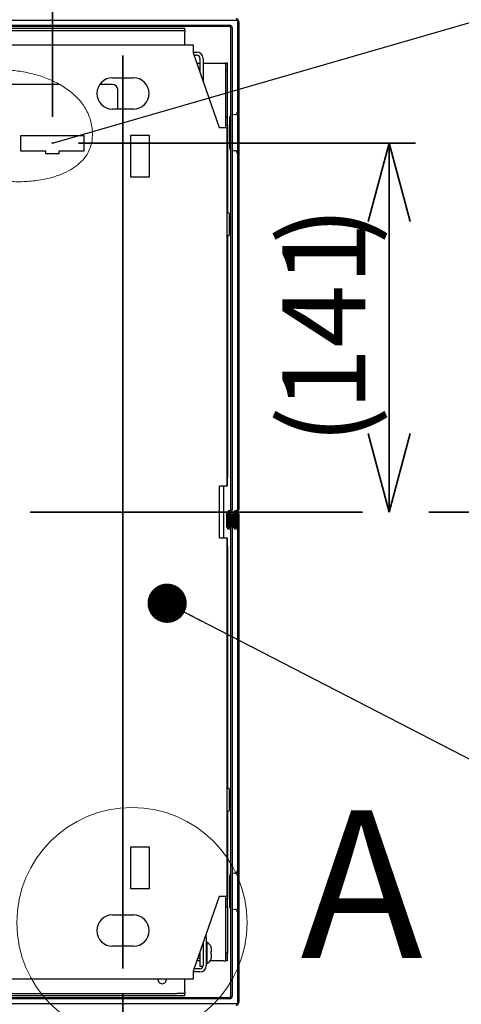
# Model space of a CAD drawing. Units: millimetres. Extents: x 95 to 4263, y 68 to 2908.
# Drawn here: x 1007 to 1176, y 2268 to 2644 of the extents above; entities that cross this region are included whole.
import ezdxf

# ---------------------------------------------------------------- set-up
doc = ezdxf.new("R2010")
doc.units = ezdxf.units.MM
doc.header["$LTSCALE"] = 10
doc.header["$PDSIZE"] = -1
doc.linetypes.add('CENTERX2', pattern=[20.32, 12.7, -2.54, 2.54, -2.54])
doc.styles.add('SLDTEXTSTYLE0', font='TXT', dxfattribs={"width": 0.7, "bigfont": 'bigfont'})
doc.styles.add('SLDTEXTSTYLE1', font='TXT', dxfattribs={"width": 0.75, "bigfont": 'bigfont'})
doc.styles.get("Standard").update_dxf_attribs({"font": 'txt', "bigfont": 'bigfont'})
doc.dimstyles.new('SLDDIMSTYLE2', dxfattribs={"dimtxt": 36.380208, "dimasz": 30, "dimexe": 0, "dimexo": 0.0625, "dimgap": 9.095052, "dimtad": 3, "dimdec": 1, "dimrnd": 1e-09, "dimzin": 12, "dimdsep": 46, "dimtxsty": 'SLDTEXTSTYLE0', "dimblk1": 'OPEN30', "dimblk2": 'OPEN30', "dimsah": 1, "dimcen": 0.09, "dimadec": 0, "dimazin": 3, "dimtfac": 1, "dimtdec": 1, "dimtofl": 0, "dimtmove": 0, "dimatfit": 3, "dimldrblk": 'OPEN30', "dimfxl": 1, "dimfrac": 2, "dimtolj": 1, "dimtzin": 12, "dimarcsym": 0})
doc.dimstyles.new('SLDDIMSTYLE5', dxfattribs={"dimtxt": 0.18, "dimasz": 15, "dimexe": 0, "dimexo": 0.0625, "dimgap": 0, "dimtad": 0, "dimtih": 1, "dimtoh": 1, "dimdec": 0, "dimrnd": 1e-09, "dimzin": 0, "dimdsep": 46, "dimtxsty": 'Standard', "dimblk1": 'DOT', "dimblk2": 'DOT', "dimsah": 1, "dimcen": 0.09, "dimadec": 0, "dimazin": 0, "dimtfac": 15, "dimtdec": 0, "dimtofl": 0, "dimtmove": 0, "dimatfit": 3, "dimldrblk": 'DOT', "dimfxl": 1, "dimfrac": 2, "dimtolj": 1, "dimtzin": 0, "dimarcsym": 0})
doc.dimstyles.new('SLDDIMSTYLE6', dxfattribs={"dimtxt": 0.18, "dimasz": 30, "dimexe": 0, "dimexo": 0.0625, "dimgap": 0, "dimtad": 0, "dimtih": 1, "dimtoh": 1, "dimdec": 0, "dimrnd": 1e-09, "dimzin": 0, "dimdsep": 46, "dimtxsty": 'Standard', "dimblk1": 'NONE', "dimblk2": 'NONE', "dimsah": 1, "dimcen": 0.09, "dimadec": 0, "dimazin": 0, "dimtfac": 30, "dimtdec": 0, "dimtofl": 0, "dimtmove": 0, "dimatfit": 3, "dimldrblk": 'NONE', "dimfxl": 1, "dimfrac": 2, "dimtolj": 1, "dimtzin": 0, "dimarcsym": 0})

# ---------------------------------------------------------------- blocks, each defined once
blk = doc.blocks.new('_Open30')
at = {"color": 0, "linetype": 'ByBlock', "lineweight": -2}
for p, q in [((-1, 0.267949), (0, 0)), ((0, 0), (-1, -0.267949)), ((0, 0), (-1, 0))]:
    blk.add_line(p, q, dxfattribs=at)
blk = doc.blocks.new('_D_10')
at = {"color": 179, "linetype": 'Continuous', "lineweight": 35}
for p, q in [((766.08, 2273.84), (766.08, 2016.94)), ((1046.08, 2271.44), (1046.08, 2016.94)), ((1046.08, 2026.94), (766.08, 2026.94))]:
    blk.add_line(p, q, dxfattribs=at)
at = {"color": 179, "linetype": 'Continuous', "lineweight": 35, "xscale": 30, "yscale": 30, "rotation": 180}
blk.add_blockref('_Open30', (766.08, 2026.94), dxfattribs=at)
at = {"color": 179, "linetype": 'Continuous', "lineweight": 35, "xscale": 30, "yscale": 30}
blk.add_blockref('_Open30', (1046.08, 2026.94), dxfattribs=at)
at = {"color": 179, "linetype": 'Continuous', "lineweight": 35, "insert": (874.33, 2067.87), "char_height": 31.75, "attachment_point": 1, "style": 'SLDTEXTSTYLE0'}
blk.add_mtext('280', dxfattribs=at)
blk = doc.blocks.new('_D_11')
at = {"color": 179, "linetype": 'Continuous', "lineweight": 35}
for p, q in [((1019.08, 2606.94), (1019.08, 2839.63)), ((1019.08, 2829.63), (906.08, 2829.63)), ((1019.08, 2829.63), (1115.98, 2829.63))]:
    blk.add_line(p, q, dxfattribs=at)
at = {"color": 179, "linetype": 'Continuous', "lineweight": 35, "xscale": 30, "yscale": 30, "rotation": 180}
blk.add_blockref('_Open30', (906.08, 2829.63), dxfattribs=at)
at = {"color": 179, "linetype": 'Continuous', "lineweight": 35, "xscale": 30, "yscale": 30}
blk.add_blockref('_Open30', (1019.08, 2829.63), dxfattribs=at)
at = {"color": 179, "linetype": 'Continuous', "lineweight": 35, "char_height": 31.75, "attachment_point": 1, "style": 'SLDTEXTSTYLE0'}
for s, insert in [('(', (1026.73, 2870.56)), (')', (1103.1, 2870.56)), ('113', (1039.6, 2870.56))]:
    blk.add_mtext(s, dxfattribs=dict(at, insert=insert))
blk = doc.blocks.new('_D_12')
at = {"color": 179, "linetype": 'Continuous', "lineweight": 35}
for p, q in [((1029.08, 2596.94), (1157.92, 2596.94)), ((1147.92, 2596.94), (1147.92, 2455.94))]:
    blk.add_line(p, q, dxfattribs=at)
at = {"color": 179, "linetype": 'Continuous', "lineweight": 35, "xscale": 30, "yscale": 30}
for p, rotation in [((1147.92, 2596.94), 90), ((1147.92, 2455.94), 270)]:
    blk.add_blockref('_Open30', p, dxfattribs=dict(at, rotation=rotation))
at = {"color": 179, "linetype": 'Continuous', "lineweight": 35, "char_height": 31.75, "attachment_point": 1, "rotation": 90, "style": 'SLDTEXTSTYLE0'}
for s, insert in [(')', (1106.99, 2558.19)), ('141', (1106.99, 2494.69)), ('(', (1106.99, 2481.82))]:
    blk.add_mtext(s, dxfattribs=dict(at, insert=insert))
blk = doc.blocks.new('_Dot')
at = {"color": 0, "linetype": 'ByBlock', "lineweight": -2}
blk.add_line((-0.5, 0), (-1, 0), dxfattribs=at)
at = {"color": 0, "linetype": 'ByBlock', "const_width": 0.5}
blk.add_lwpolyline([(-0.25, 0, 1), (0.25, 0, 1)], format="xyb", close=True, dxfattribs=at)
blk = doc.blocks.new('_None')

msp = doc.modelspace()

# ---------------------------------------------------------------- linework, layer by layer
at = {"color": 7, "linetype": 'Continuous', "lineweight": 25}
for p, q in [((722.78, 2643.99), (1089.38, 2643.99)), ((1089.88, 2643.49), (1089.88, 2456.94)), ((1090.38, 2643.49), (1090.38, 2456.94)), ((725.28, 2641.99), (1086.88, 2641.99)), ((1086.88, 2641.49), (725.28, 2641.49)), ((745.43, 2640.84), (1066.73, 2640.84)), ((745.43, 2640.04), (1066.73, 2640.04)), ((1066.73, 2640.84), (1069.73, 2640.84)), ((1066.73, 2640.04), (1069.73, 2640.04)), ((1069.73, 2640.04), (1069.73, 2640.84)), ((1069.73, 2640.04), (1069.73, 2639.24)), ((1069.73, 2634.34), (1069.73, 2639.24)), ((1087.38, 2456.94), (1087.38, 2640.99)), ((1087.88, 2640.99), (1087.88, 2456.94)), ((1073.08, 2634.34), (739.08, 2634.34)), ((1073.08, 2631.34), (1073.08, 2634.34)), ((1073.08, 2631.74), (1074.33, 2631.74)), ((1082.98, 2602.74), (1073.08, 2631.34)), ((1073.36, 2630.54), (1074.33, 2630.54)), ((1074.39, 2627.54), (1075.53, 2627.54)), ((1075.53, 2629.34), (1075.53, 2624.26)), ((1076.73, 2629.34), (1076.73, 2620.8)), ((1076.73, 2627.54), (1084.53, 2627.54)), ((1084.53, 2627.54), (1085.33, 2627.54)), ((1085.33, 2627.54), (1085.33, 2624.54)), ((1086.13, 2627.54), (1085.33, 2627.54)), ((1086.13, 2624.54), (1086.13, 2627.54)), ((1086.13, 2624.54), (1085.33, 2624.54)), ((1085.33, 2624.54), (1085.33, 2606.94)), ((1086.13, 2606.94), (1086.13, 2624.54)), ((1042.08, 2621.94), (1050.08, 2621.94)), ((1021.61, 2619.4), (996.08, 2619.4)), ((1042.08, 2619.4), (1037.18, 2619.4)), ((1044.08, 2609.94), (1044.08, 2617.4)), ((1050.08, 2609.94), (1042.08, 2609.94)), ((1086.13, 2606.94), (1085.33, 2606.94)), ((1085.33, 2606.94), (1085.33, 2603.94)), ((1086.13, 2603.94), (1086.13, 2606.94)), ((1087.9, 2607.77), (1087.88, 2607.77)), ((1088.86, 2607.84), (1087.9, 2607.77)), ((1085.98, 2602.74), (1082.98, 2602.74)), ((1085.33, 2603.94), (1085.33, 2602.74)), ((1085.33, 2603.94), (1086.13, 2603.94)), ((1085.98, 2465.94), (1085.98, 2602.74)), ((1086.13, 2603.94), (1086.13, 2570.25)), ((1007.08, 2599.9), (1031.08, 2599.9)), ((1007.08, 2593.9), (1007.08, 2599.9)), ((1031.08, 2599.9), (1031.08, 2593.9)), ((1049.08, 2583.94), (1049.08, 2599.94)), ((1049.08, 2599.94), (1056.08, 2599.94)), ((1056.08, 2599.94), (1056.08, 2583.94)), ((1016.58, 2593.9), (1007.08, 2593.9)), ((1016.58, 2592.9), (1016.58, 2593.9)), ((1021.58, 2593.9), (1021.58, 2592.9)), ((1031.08, 2593.9), (1021.58, 2593.9)), ((1087.88, 2594.12), (1087.9, 2594.11)), ((1087.9, 2594.11), (1088.86, 2594.05)), ((1021.58, 2592.9), (1016.58, 2592.9)), ((1056.08, 2583.94), (1049.08, 2583.94)), ((1086.48, 2570.29), (1086.28, 2570.29)), ((1086.13, 2561.63), (1086.13, 2468.94)), ((1086.28, 2561.59), (1086.48, 2561.59)), ((1082.98, 2445.94), (1082.98, 2465.94)), ((1082.98, 2465.94), (1085.98, 2465.94)), ((1084.53, 2465.94), (1084.53, 2445.94)), ((1086.13, 2468.94), (1085.98, 2468.94)), ((1086.13, 2465.94), (1085.98, 2465.94)), ((1086.13, 2465.94), (1086.13, 2468.94)), ((1085.88, 2450.19), (1085.88, 2455.44)), ((1086.38, 2455.44), (1086.38, 2450.19)), ((1086.38, 2450.44), (1086.38, 2455.19)), ((1086.88, 2455.19), (1086.88, 2450.44)), ((1086.88, 2450.19), (1086.88, 2454.94)), ((1087.38, 2454.94), (1086.88, 2454.94)), ((1087.38, 2270.89), (1087.38, 2455.19)), ((1087.38, 2454.94), (1087.38, 2450.19)), ((1087.88, 2455.19), (1087.88, 2270.89)), ((1088.38, 2455.44), (1088.38, 2450.19)), ((1088.88, 2455.44), (1088.88, 2450.19)), ((1088.88, 2450.44), (1088.88, 2455.19)), ((1089.38, 2450.44), (1089.38, 2455.19)), ((1089.38, 2450.19), (1089.38, 2454.94)), ((1089.88, 2454.94), (1089.38, 2454.94)), ((1089.88, 2455.19), (1089.88, 2268.39)), ((1089.88, 2450.19), (1089.88, 2454.94)), ((1090.38, 2455.19), (1090.38, 2268.39)), ((1086.88, 2450.44), (1086.38, 2450.44)), ((1089.38, 2450.44), (1088.88, 2450.44)), ((1085.98, 2445.94), (1082.98, 2445.94)), ((1085.98, 2309.14), (1085.98, 2445.94)), ((1086.13, 2445.94), (1085.98, 2445.94)), ((1085.98, 2442.94), (1086.13, 2442.94)), ((1086.13, 2442.94), (1086.13, 2445.94)), ((1086.13, 2442.94), (1086.13, 2350.25)), ((1086.48, 2350.29), (1086.28, 2350.29)), ((1086.13, 2341.63), (1086.13, 2307.94)), ((1086.28, 2341.59), (1086.48, 2341.59)), ((1049.08, 2327.94), (1056.08, 2327.94)), ((1049.08, 2311.94), (1049.08, 2327.94)), ((1056.08, 2327.94), (1056.08, 2311.94)), ((1087.9, 2317.77), (1087.88, 2317.77)), ((1088.86, 2317.84), (1087.9, 2317.77)), ((1056.08, 2311.94), (1049.08, 2311.94)), ((1073.08, 2280.54), (1082.98, 2309.14)), ((1082.98, 2309.14), (1085.98, 2309.14)), ((1085.33, 2309.14), (1085.33, 2307.94)), ((1086.13, 2307.94), (1085.33, 2307.94)), ((1085.33, 2307.94), (1085.33, 2304.94)), ((1086.13, 2304.94), (1086.13, 2307.94)), ((1086.13, 2304.94), (1085.33, 2304.94)), ((1085.33, 2304.94), (1085.33, 2287.34)), ((1086.13, 2304.94), (1086.13, 2287.34)), ((1087.88, 2304.12), (1087.9, 2304.11)), ((1087.9, 2304.11), (1088.86, 2304.05)), ((1042.08, 2301.94), (1050.08, 2301.94)), ((1077.93, 2293.14), (1077.93, 2294.55)), ((1077.93, 2293.14), (1077.93, 2282.54)), ((1050.08, 2289.94), (1042.08, 2289.94)), ((1076.73, 2291.09), (1076.73, 2282.54)), ((1076.73, 2291.09), (1076.73, 2284.34)), ((1078.34, 2291.34), (1078.13, 2291.34)), ((1078.34, 2287.34), (1078.34, 2291.34)), ((1079.83, 2289.5), (1079.77, 2289.69)), ((1079.93, 2287.94), (1079.93, 2288.69)), ((1075.53, 2287.62), (1075.53, 2284.34)), ((1078.34, 2283.34), (1078.34, 2287.34)), ((1079.77, 2287.84), (1079.83, 2287.84)), ((1079.83, 2286.84), (1079.77, 2286.84)), ((1079.77, 2284.99), (1079.83, 2285.18)), ((1079.79, 2284.99), (1079.77, 2284.99)), ((1079.93, 2285.99), (1079.93, 2286.74)), ((1086.13, 2287.34), (1085.33, 2287.34)), ((1085.33, 2287.34), (1085.33, 2284.34)), ((1086.13, 2284.34), (1086.13, 2287.34)), ((1075.53, 2281.34), (1073.36, 2281.34)), ((1075.53, 2284.34), (1074.39, 2284.34)), ((1075.53, 2284.34), (1075.53, 2282.34)), ((1075.53, 2282.34), (1076.71, 2282.34)), ((1078.13, 2283.34), (1078.34, 2283.34)), ((1084.53, 2284.34), (1079.48, 2284.34)), ((1084.53, 2284.34), (1085.33, 2284.34)), ((1086.13, 2284.34), (1085.33, 2284.34)), ((739.08, 2277.54), (1073.08, 2277.54)), ((1069.73, 2272.64), (1069.73, 2277.54)), ((1073.08, 2277.54), (1073.08, 2280.54)), ((1075.53, 2280.14), (1073.08, 2280.14)), ((725.28, 2270.39), (1086.88, 2270.39)), ((1086.88, 2269.89), (725.28, 2269.89)), ((745.43, 2271.84), (1066.73, 2271.84)), ((1066.73, 2271.04), (745.43, 2271.04)), ((1069.73, 2271.84), (1066.73, 2271.84)), ((1069.73, 2271.04), (1066.73, 2271.04)), ((1069.73, 2272.64), (1069.73, 2271.84)), ((1069.73, 2271.04), (1069.73, 2271.84)), ((1089.38, 2267.89), (722.78, 2267.89))]:
    msp.add_line(p, q, dxfattribs=at)
at = {"color": 179, "linetype": 'Continuous', "lineweight": 35}
msp.add_line((1046.08, 2630.44), (1046.08, 2281.44), dxfattribs=at)
at = {"color": 179, "linetype": 'CENTERX2', "lineweight": 35}
msp.add_line((401.05, 2455.94), (1386.63, 2455.94), dxfattribs=at)
at = {"color": 7, "linetype": 'Continuous', "lineweight": 18}
msp.add_circle((1049.53, 2298.94), 44.06, dxfattribs=at)
at = {"color": 7, "linetype": 'Continuous', "lineweight": 25}
for centre, radius, start, end in [((1089.38, 2643.49), 1, 0, 90), ((1089.38, 2643.49), 0.5, 0, 90), ((1086.88, 2640.99), 1, 0, 90), ((1086.88, 2640.99), 0.5, 0, 90), ((1074.33, 2629.34), 2.4, 0, 90), ((1074.33, 2629.34), 1.2, 0, 90), ((1042.08, 2615.94), 6, 90, 270), ((1050.08, 2615.94), 6, 270, 90), ((1042.08, 2617.4), 2, 0, 90), ((1088.78, 2608.93), 1.1, 274, 0), ((1087.98, 2606.67), 1.1, 123.0557, 180), ((1087.98, 2595.21), 1.1, 180, 236.9443), ((1088.78, 2592.95), 1.1, 0, 86), ((1086.28, 2569.99), 0.3, 90, 180), ((1086.48, 2569.99), 0.3, 0, 90), ((1086.28, 2561.89), 0.3, 180, 270), ((1086.48, 2561.89), 0.3, 270, 0), ((1086.88, 2455.44), 1, 90, 180), ((1086.88, 2455.44), 0.5, 90, 180), ((1087.13, 2455.19), 0.75, 0, 180), ((1086.88, 2456.94), 1, 270, 0), ((1086.88, 2456.94), 0.5, 270, 0), ((1087.13, 2455.19), 0.25, 0, 180), ((1089.38, 2455.44), 1, 90, 180), ((1089.38, 2455.44), 0.5, 90, 180), ((1089.63, 2455.19), 0.75, 0, 180), ((1089.38, 2456.94), 1, 270, 0), ((1089.38, 2456.94), 0.5, 270, 0), ((1089.63, 2455.19), 0.25, 0, 180), ((1086.63, 2450.19), 0.75, 180, 0), ((1086.63, 2450.19), 0.25, 180, 0), ((1089.13, 2450.19), 0.75, 180, 0), ((1089.13, 2450.19), 0.25, 180, 0), ((1086.28, 2349.99), 0.3, 90, 180), ((1086.48, 2349.99), 0.3, 0, 90), ((1086.28, 2341.89), 0.3, 180, 270), ((1086.48, 2341.89), 0.3, 270, 0), ((1088.78, 2318.93), 1.1, 274, 0), ((1087.98, 2316.67), 1.1, 123.0557, 180), ((1087.98, 2305.21), 1.1, 180, 236.9443), ((1088.78, 2302.95), 1.1, 0, 86), ((1042.08, 2295.94), 6, 90, 270), ((1050.08, 2295.94), 6, 270, 90), ((1078.13, 2291.14), 0.2, 90, 180), ((1077.13, 2288.82), 2.8, 18.2065, 64.3979), ((1075.93, 2293.84), 8.5, 262.1503, 267.3027), ((1077.13, 2285.87), 2.8, 295.6021, 341.8145), ((1075.53, 2282.54), 1.2, 270, 0), ((1075.53, 2282.54), 2.4, 270, 0), ((1078.13, 2283.54), 0.2, 180, 270), ((1061.08, 2277.24), 1.6, 169.1931, 270), ((1061.08, 2277.24), 1.6, 270, 10.8069), ((1086.88, 2270.89), 0.5, 270, 0), ((1086.88, 2270.89), 1, 270, 0), ((1089.38, 2268.39), 0.5, 270, 0), ((1089.38, 2268.39), 1, 270, 0)]:
    msp.add_arc(centre, radius, start, end, dxfattribs=at)
at = {"color": 7, "linetype": 'Continuous', "lineweight": 18}
msp.add_open_spline([(975.16, 2614.24), (974.45, 2612.82), (973.01, 2609.94), (972.4, 2605.64), (972.56, 2601.87), (973.26, 2598.72), (974.75, 2595.26), (977.46, 2591.75), (981.49, 2588.52), (986.3, 2585.96), (991.69, 2584.05), (997.48, 2582.78), (1003.47, 2582.16), (1009.45, 2582.18), (1015.24, 2582.87), (1020.23, 2584.11), (1024.33, 2585.76), (1027.58, 2587.62), (1030.32, 2589.88), (1032.38, 2592.48), (1033.72, 2595.33), (1034.38, 2598.34), (1034.48, 2602.03), (1033.67, 2606.3), (1031.58, 2610.81), (1028.37, 2614.74), (1024.31, 2618.04), (1019.58, 2620.71), (1014.35, 2622.75), (1008.79, 2624.15), (1003.07, 2624.89), (997.36, 2624.96), (991.84, 2624.34), (986.66, 2623.01), (982.02, 2620.92), (977.98, 2618.09), (976.09, 2615.51), (975.16, 2614.24)], degree=3, knots=[0, 0, 0, 0, 0.028462, 0.057389, 0.076715, 0.095909, 0.114966, 0.14392, 0.174432, 0.206925, 0.24123, 0.276829, 0.313016, 0.349006, 0.384012, 0.417329, 0.440902, 0.463147, 0.484165, 0.504322, 0.522094, 0.540308, 0.5591, 0.588069, 0.617437, 0.647294, 0.678331, 0.71075, 0.744362, 0.778747, 0.813354, 0.847592, 0.880897, 0.912813, 0.943108, 0.971928, 1, 1, 1, 1], dxfattribs=at)
at = {"color": 7, "linetype": 'Continuous', "lineweight": 25}
for points, knots in [([(1086.88, 2606.67), (1086.88, 2606.6), (1086.88, 2606.48), (1086.88, 2605.76), (1086.88, 2605.02), (1086.88, 2604.11), (1086.88, 2602.77), (1086.88, 2601.66), (1086.88, 2600.94)], [0, 0, 0, 0, 0.239457, 0.368361, 0.5, 0.631639, 0.760543, 1, 1, 1, 1]), ([(1086.88, 2600.94), (1086.88, 2600.22), (1086.88, 2599.11), (1086.88, 2597.78), (1086.88, 2596.86), (1086.88, 2596.12), (1086.88, 2595.41), (1086.88, 2595.29), (1086.88, 2595.21)], [0, 0, 0, 0, 0.239457, 0.368361, 0.5, 0.631639, 0.760543, 1, 1, 1, 1]), ([(1086.78, 2561.89), (1086.78, 2561.95), (1086.78, 2562.03), (1086.78, 2562.54), (1086.78, 2563.06), (1086.78, 2563.71), (1086.78, 2564.65), (1086.78, 2565.94), (1086.78, 2567.24), (1086.78, 2568.18), (1086.78, 2568.83), (1086.78, 2569.35), (1086.78, 2569.86), (1086.78, 2569.94), (1086.78, 2569.99)], [0, 0, 0, 0, 0.119728, 0.18418, 0.25, 0.31582, 0.380272, 0.5, 0.619728, 0.68418, 0.75, 0.81582, 0.880272, 1, 1, 1, 1]), ([(1086.78, 2341.89), (1086.78, 2341.95), (1086.78, 2342.03), (1086.78, 2342.54), (1086.78, 2343.06), (1086.78, 2343.71), (1086.78, 2344.65), (1086.78, 2345.94), (1086.78, 2347.24), (1086.78, 2348.18), (1086.78, 2348.83), (1086.78, 2349.35), (1086.78, 2349.86), (1086.78, 2349.94), (1086.78, 2349.99)], [0, 0, 0, 0, 0.119728, 0.18418, 0.25, 0.31582, 0.380272, 0.5, 0.619728, 0.68418, 0.75, 0.81582, 0.880272, 1, 1, 1, 1]), ([(1086.88, 2316.67), (1086.88, 2316.6), (1086.88, 2316.48), (1086.88, 2315.76), (1086.88, 2315.02), (1086.88, 2314.11), (1086.88, 2312.77), (1086.88, 2311.66), (1086.88, 2310.94)], [0, 0, 0, 0, 0.239457, 0.368361, 0.5, 0.631639, 0.760543, 1, 1, 1, 1]), ([(1086.88, 2310.94), (1086.88, 2310.22), (1086.88, 2309.11), (1086.88, 2307.78), (1086.88, 2306.86), (1086.88, 2306.12), (1086.88, 2305.41), (1086.88, 2305.29), (1086.88, 2305.21)], [0, 0, 0, 0, 0.239457, 0.368361, 0.5, 0.631639, 0.760543, 1, 1, 1, 1]), ([(1079.77, 2289.69), (1079.78, 2289.69), (1079.79, 2289.69), (1079.79, 2289.69), (1079.79, 2289.69)], [0, 0, 0, 0, 0.994843, 1, 1, 1, 1]), ([(1079.93, 2288.69), (1079.93, 2288.7), (1079.93, 2288.8), (1079.92, 2289.01), (1079.88, 2289.27), (1079.84, 2289.44), (1079.83, 2289.5)], [0, 0, 0, 0, 0.013965, 0.384149, 0.757513, 1, 1, 1, 1]), ([(1079.83, 2287.84), (1079.84, 2287.85), (1079.88, 2287.85), (1079.92, 2287.89), (1079.93, 2287.93), (1079.93, 2287.94), (1079.93, 2287.94)], [0, 0, 0, 0, 0.242487, 0.6123149, 0.9860347, 1, 1, 1, 1]), ([(1079.93, 2286.74), (1079.93, 2286.74), (1079.93, 2286.76), (1079.92, 2286.79), (1079.88, 2286.83), (1079.84, 2286.84), (1079.83, 2286.84)], [0, 0, 0, 0, 0.013965, 0.384149, 0.757513, 1, 1, 1, 1]), ([(1079.83, 2285.18), (1079.84, 2285.25), (1079.88, 2285.41), (1079.92, 2285.68), (1079.93, 2285.88), (1079.93, 2285.99), (1079.93, 2285.99)], [0, 0, 0, 0, 0.242487, 0.612315, 0.986035, 1, 1, 1, 1])]:
    msp.add_open_spline(points, degree=3, knots=knots, dxfattribs=at)
msp.add_open_spline([(1079.77, 2286.84), (1079.78, 2287.01), (1079.8, 2287.34), (1079.78, 2287.68), (1079.77, 2287.84)], degree=3, dxfattribs=at)
at = {"color": 179, "linetype": 'Continuous', "lineweight": 35}
msp.add_point((1019.08, 2596.94), dxfattribs=at)

# ---------------------------------------------------------------- texts
at = {"color": 7, "linetype": 'Continuous', "lineweight": 18, "insert": (1113.97, 2341.85), "char_height": 56.44, "attachment_point": 1, "style": 'SLDTEXTSTYLE1'}
msp.add_mtext('A', dxfattribs=at)

# ---------------------------------------------------------------- dimensions: what is measured, and where the dimension line sits
at = {"color": 179, "linetype": 'Continuous', "lineweight": 35}
dim = msp.add_linear_dim(base=(906.08, 2829.63), p1=(1019.08, 2596.94), p2=(906.08, 2853.29), text='(<>)', dimstyle='SLDDIMSTYLE2', dxfattribs=at)
dim.commit()
dim.dimension.update_dxf_attribs({"geometry": '_D_11', "text_midpoint": (1071.35, 2829.63), "dimtype": 160})
dim = msp.add_linear_dim(base=(1147.92, 2455.94), p1=(1019.08, 2596.94), p2=(1386.63, 2455.94), angle=90, text='(<>)', dimstyle='SLDDIMSTYLE2', dxfattribs=at)
dim.commit()
dim.dimension.update_dxf_attribs({"geometry": '_D_12', "text_midpoint": (1147.92, 2526.44), "dimtype": 160})
dim = msp.add_linear_dim(base=(766.08, 2026.94), p1=(1046.08, 2281.44), p2=(766.08, 2283.84), dimstyle='SLDDIMSTYLE2', dxfattribs=at)
dim.commit()
dim.dimension.update_dxf_attribs({"geometry": '_D_10', "text_midpoint": (906.08, 2026.94), "dimtype": 160})

# ---------------------------------------------------------------- leaders
at = {"color": 179, "linetype": 'Continuous', "lineweight": 35, "has_arrowhead": 0}
msp.add_leader([(1019.08, 2596.94), (1436.85, 2717.61)], dimstyle='SLDDIMSTYLE6', dxfattribs=at)
at = {"color": 179, "linetype": 'Continuous', "lineweight": 35}
msp.add_leader([(1062.98, 2421.06), (1384.29, 2255.4)], dimstyle='SLDDIMSTYLE5', dxfattribs=at)

doc.saveas('drawing.dxf')
